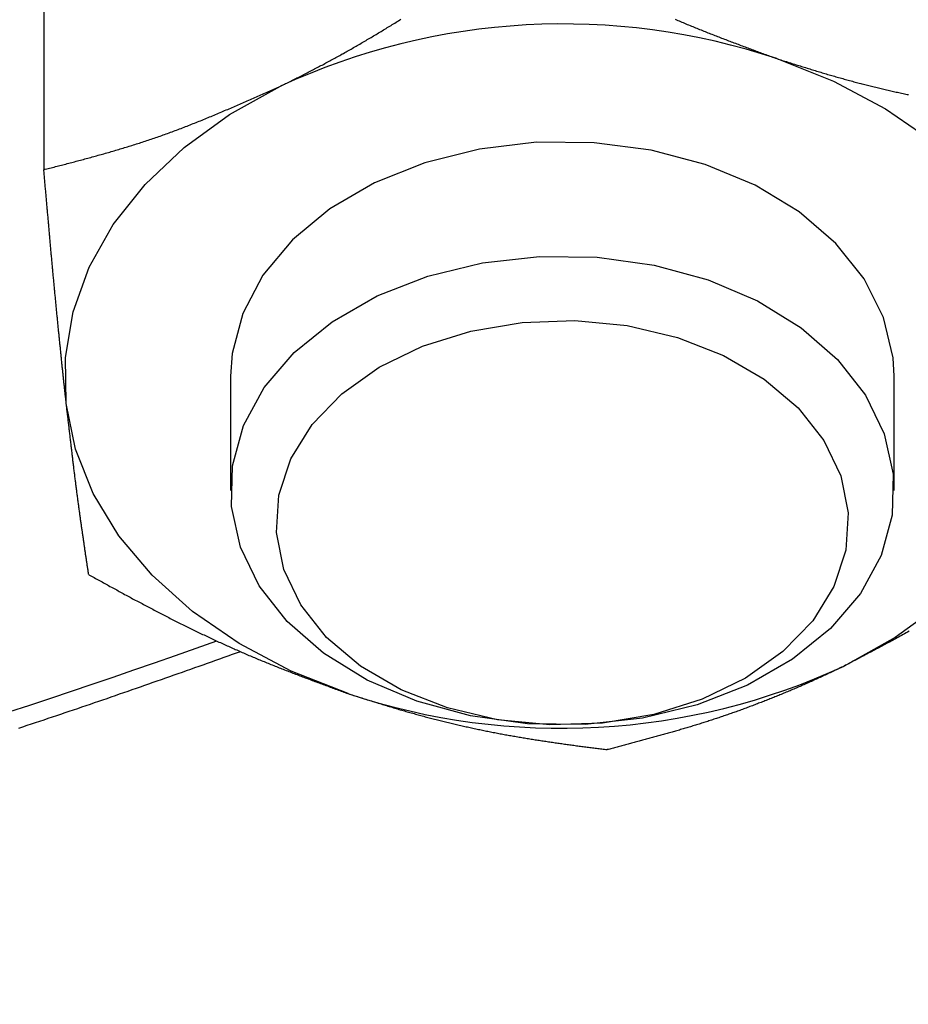
# Model space of a CAD drawing. Units: millimetres. Extents: x 226 to 1493, y 68 to 572.
# Drawn here: x 914 to 930, y 129 to 147 of the extents above; entities that cross this region are included whole.
import ezdxf

# ---------------------------------------------------------------- set-up
doc = ezdxf.new("R2010")
doc.units = ezdxf.units.MM

msp = doc.modelspace()

# ---------------------------------------------------------------- linework, layer by layer
at = {"color": 7, "linetype": 'Continuous'}
for p, q in [((914.383, 151.045), (914.383, 144.295)), ((917.762, 140.561), (917.762, 138.492)), ((929.762, 138.492), (929.762, 140.561))]:
    msp.add_line(p, q, dxfattribs=at)
at = {"color": 7, "linetype": 'Continuous', "flags": 128}
for points in [[(927.639, 146.304), (928.666, 145.897), (929.609, 145.399), (930.452, 144.818), (931.18, 144.164), (931.782, 143.449), (932.246, 142.684), (932.566, 141.883), (932.734, 141.059)], [(914.789, 140.064), (914.774, 140.896), (914.913, 141.723), (915.203, 142.529), (915.64, 143.303), (916.215, 144.029), (916.92, 144.696), (917.741, 145.292), (918.666, 145.807)], [(929.762, 140.561), (929.743, 140.893), (929.571, 141.622), (929.222, 142.319), (928.707, 142.963), (928.042, 143.534), (927.247, 144.014), (926.346, 144.39), (925.367, 144.649), (924.338, 144.784), (923.293, 144.791), (922.261, 144.669), (921.275, 144.422), (920.365, 144.058), (919.557, 143.588), (918.878, 143.026), (918.347, 142.389), (917.98, 141.696), (917.789, 140.969), (917.762, 140.561)], [(918.278, 136.77), (917.939, 137.469), (917.776, 138.2), (917.795, 138.939), (917.995, 139.665), (918.371, 140.355), (918.91, 140.989), (919.597, 141.546), (920.41, 142.011), (921.326, 142.369), (922.315, 142.61), (923.348, 142.725), (924.394, 142.711), (925.42, 142.569), (926.396, 142.304), (927.292, 141.923), (928.081, 141.437), (928.739, 140.862), (929.245, 140.215), (929.585, 139.515), (929.747, 138.785), (929.728, 138.045), (929.528, 137.319), (929.152, 136.629), (928.613, 135.996), (927.926, 135.438), (927.113, 134.973), (926.198, 134.615), (925.209, 134.375), (924.175, 134.26), (923.13, 134.273), (922.103, 134.415), (921.127, 134.68), (920.231, 135.062), (919.442, 135.547), (918.785, 136.122), (918.278, 136.77)], [(919.031, 136.424), (918.726, 137.063), (918.592, 137.732), (918.634, 138.407), (918.85, 139.065), (919.234, 139.683), (919.772, 140.241), (920.446, 140.72), (921.233, 141.103), (922.106, 141.377), (923.035, 141.533), (923.989, 141.566), (924.935, 141.474), (925.842, 141.261), (926.677, 140.934), (927.413, 140.503), (928.025, 139.985), (928.492, 139.395), (928.797, 138.756), (928.932, 138.087), (928.89, 137.412), (928.673, 136.754), (928.289, 136.136), (927.751, 135.578), (927.077, 135.099), (926.291, 134.716), (925.418, 134.442), (924.488, 134.286), (923.534, 134.253), (922.588, 134.345), (921.682, 134.558), (920.846, 134.885), (920.11, 135.316), (919.498, 135.834), (919.031, 136.424)], [(932.734, 141.059), (932.749, 140.226), (932.61, 139.4), (932.32, 138.593), (931.884, 137.82), (931.308, 137.094), (930.604, 136.427), (929.782, 135.831), (928.857, 135.315)], [(919.885, 134.818), (918.858, 135.225), (917.915, 135.723), (917.072, 136.304), (916.343, 136.958), (915.741, 137.674), (915.277, 138.438), (914.958, 139.24), (914.789, 140.064)]]:
    msp.add_lwpolyline(points, dxfattribs=at)
at = {"color": 7}
for points in [[(918.666, 145.807, 0), (918.689, 145.818, 0), (918.712, 145.83, 0), (918.735, 145.841, 0), (918.757, 145.852, 0), (918.78, 145.863, 0), (918.803, 145.874, 0), (918.826, 145.886, 0), (918.848, 145.897, 0), (918.871, 145.908, 0), (918.894, 145.92, 0), (918.917, 145.931, 0), (918.939, 145.942, 0), (918.962, 145.954, 0), (918.985, 145.965, 0), (919.008, 145.977, 0), (919.03, 145.988, 0), (919.053, 146, 0), (919.076, 146.011, 0), (919.099, 146.023, 0), (919.121, 146.035, 0), (919.144, 146.046, 0), (919.167, 146.058, 0), (919.19, 146.07, 0), (919.212, 146.082, 0), (919.235, 146.093, 0), (919.258, 146.105, 0), (919.281, 146.117, 0), (919.303, 146.129, 0), (919.326, 146.141, 0), (919.349, 146.153, 0), (919.372, 146.165, 0), (919.394, 146.177, 0), (919.417, 146.189, 0), (919.44, 146.201, 0), (919.463, 146.214, 0), (919.485, 146.226, 0), (919.508, 146.238, 0), (919.531, 146.25, 0), (919.554, 146.263, 0), (919.576, 146.275, 0), (919.599, 146.287, 0), (919.622, 146.3, 0), (919.644, 146.312, 0), (919.667, 146.325, 0), (919.69, 146.337, 0), (919.713, 146.35, 0), (919.735, 146.362, 0), (919.758, 146.375, 0), (919.781, 146.388, 0), (919.803, 146.4, 0), (919.826, 146.413, 0), (919.849, 146.426, 0), (919.871, 146.439, 0), (919.894, 146.451, 0), (919.917, 146.464, 0), (919.94, 146.477, 0), (919.962, 146.49, 0), (919.985, 146.503, 0), (920.008, 146.516, 0), (920.03, 146.529, 0), (920.053, 146.542, 0), (920.076, 146.555, 0), (920.098, 146.568, 0), (920.121, 146.581, 0), (920.143, 146.595, 0), (920.166, 146.608, 0), (920.189, 146.621, 0), (920.211, 146.634, 0), (920.234, 146.648, 0), (920.257, 146.661, 0), (920.279, 146.674, 0), (920.302, 146.688, 0), (920.324, 146.701, 0), (920.347, 146.714, 0), (920.37, 146.728, 0), (920.392, 146.741, 0), (920.415, 146.755, 0), (920.437, 146.769, 0), (920.46, 146.782, 0), (920.483, 146.796, 0), (920.505, 146.81, 0), (920.528, 146.823, 0), (920.55, 146.837, 0), (920.573, 146.851, 0), (920.595, 146.865, 0), (920.618, 146.878, 0), (920.64, 146.892, 0), (920.663, 146.906, 0), (920.685, 146.92, 0), (920.708, 146.934, 0), (920.73, 146.948, 0), (920.753, 146.962, 0), (920.775, 146.976, 0), (920.798, 146.99, 0), (920.82, 147.004, 0), (920.843, 147.018, 0)], [(925.799, 147.018, 0), (925.824, 147.008, 0), (925.848, 146.997, 0), (925.873, 146.987, 0), (925.898, 146.976, 0), (925.923, 146.966, 0), (925.947, 146.955, 0), (925.972, 146.945, 0), (925.997, 146.934, 0), (926.022, 146.924, 0), (926.046, 146.914, 0), (926.071, 146.904, 0), (926.096, 146.893, 0), (926.121, 146.883, 0), (926.146, 146.873, 0), (926.17, 146.863, 0), (926.195, 146.853, 0), (926.22, 146.843, 0), (926.245, 146.833, 0), (926.27, 146.823, 0), (926.295, 146.813, 0), (926.319, 146.803, 0), (926.344, 146.793, 0), (926.369, 146.783, 0), (926.394, 146.773, 0), (926.419, 146.764, 0), (926.444, 146.754, 0), (926.468, 146.744, 0), (926.493, 146.734, 0), (926.518, 146.725, 0), (926.543, 146.715, 0), (926.568, 146.705, 0), (926.593, 146.696, 0), (926.618, 146.686, 0), (926.642, 146.676, 0), (926.667, 146.667, 0), (926.692, 146.657, 0), (926.717, 146.648, 0), (926.742, 146.638, 0), (926.767, 146.629, 0), (926.792, 146.619, 0), (926.817, 146.61, 0), (926.841, 146.6, 0), (926.866, 146.591, 0), (926.891, 146.582, 0), (926.916, 146.572, 0), (926.941, 146.563, 0), (926.966, 146.553, 0), (926.991, 146.544, 0), (927.016, 146.535, 0), (927.041, 146.526, 0), (927.066, 146.516, 0), (927.091, 146.507, 0), (927.115, 146.498, 0), (927.14, 146.488, 0), (927.165, 146.479, 0), (927.19, 146.47, 0), (927.215, 146.461, 0), (927.24, 146.451, 0), (927.265, 146.442, 0), (927.29, 146.433, 0), (927.315, 146.424, 0), (927.34, 146.415, 0), (927.365, 146.405, 0), (927.39, 146.396, 0), (927.414, 146.387, 0), (927.439, 146.378, 0), (927.464, 146.369, 0), (927.489, 146.36, 0), (927.514, 146.35, 0), (927.539, 146.341, 0), (927.564, 146.332, 0), (927.589, 146.323, 0), (927.614, 146.314, 0), (927.639, 146.305, 0)], [(927.639, 146.305, 0), (927.664, 146.297, 0), (927.689, 146.289, 0), (927.714, 146.281, 0), (927.738, 146.273, 0), (927.763, 146.265, 0), (927.788, 146.257, 0), (927.813, 146.25, 0), (927.838, 146.242, 0), (927.863, 146.234, 0), (927.888, 146.226, 0), (927.913, 146.218, 0), (927.938, 146.21, 0), (927.963, 146.203, 0), (927.988, 146.195, 0), (928.013, 146.187, 0), (928.037, 146.179, 0), (928.062, 146.172, 0), (928.087, 146.164, 0), (928.112, 146.156, 0), (928.137, 146.148, 0), (928.162, 146.141, 0), (928.187, 146.133, 0), (928.212, 146.125, 0), (928.237, 146.118, 0), (928.262, 146.11, 0), (928.287, 146.102, 0), (928.311, 146.095, 0), (928.336, 146.087, 0), (928.361, 146.08, 0), (928.386, 146.072, 0), (928.411, 146.065, 0), (928.436, 146.057, 0), (928.461, 146.05, 0), (928.486, 146.042, 0), (928.511, 146.035, 0), (928.535, 146.028, 0), (928.56, 146.02, 0), (928.585, 146.013, 0), (928.61, 146.006, 0), (928.635, 145.998, 0), (928.66, 145.991, 0), (928.685, 145.984, 0), (928.71, 145.977, 0), (928.734, 145.97, 0), (928.759, 145.963, 0), (928.784, 145.956, 0), (928.809, 145.949, 0), (928.834, 145.942, 0), (928.859, 145.935, 0), (928.883, 145.928, 0), (928.908, 145.921, 0), (928.933, 145.914, 0), (928.958, 145.907, 0), (928.983, 145.901, 0), (929.008, 145.894, 0), (929.032, 145.887, 0), (929.057, 145.881, 0), (929.082, 145.874, 0), (929.107, 145.867, 0), (929.132, 145.861, 0), (929.157, 145.854, 0), (929.181, 145.848, 0), (929.206, 145.842, 0), (929.231, 145.835, 0), (929.256, 145.829, 0), (929.28, 145.823, 0), (929.305, 145.817, 0), (929.33, 145.81, 0), (929.355, 145.804, 0), (929.38, 145.798, 0), (929.404, 145.792, 0), (929.429, 145.786, 0), (929.454, 145.78, 0), (929.479, 145.774, 0), (929.503, 145.768, 0), (929.528, 145.762, 0), (929.553, 145.757, 0), (929.578, 145.751, 0), (929.602, 145.745, 0), (929.627, 145.739, 0), (929.652, 145.734, 0), (929.676, 145.728, 0), (929.701, 145.722, 0), (929.726, 145.717, 0), (929.75, 145.711, 0), (929.775, 145.706, 0), (929.8, 145.7, 0), (929.824, 145.695, 0), (929.849, 145.689, 0), (929.874, 145.684, 0), (929.898, 145.679, 0), (929.923, 145.673, 0), (929.948, 145.668, 0), (929.972, 145.663, 0), (929.997, 145.658, 0), (930.022, 145.653, 0)], [(914.383, 144.295, 0), (914.41, 144.302, 0), (914.436, 144.309, 0), (914.463, 144.316, 0), (914.489, 144.323, 0), (914.516, 144.329, 0), (914.542, 144.336, 0), (914.569, 144.343, 0), (914.595, 144.35, 0), (914.622, 144.357, 0), (914.648, 144.364, 0), (914.675, 144.37, 0), (914.701, 144.377, 0), (914.728, 144.384, 0), (914.754, 144.391, 0), (914.781, 144.398, 0), (914.807, 144.405, 0), (914.834, 144.412, 0), (914.86, 144.419, 0), (914.887, 144.426, 0), (914.913, 144.433, 0), (914.94, 144.44, 0), (914.966, 144.447, 0), (914.993, 144.454, 0), (915.019, 144.461, 0), (915.046, 144.468, 0), (915.072, 144.475, 0), (915.099, 144.482, 0), (915.125, 144.489, 0), (915.152, 144.496, 0), (915.179, 144.504, 0), (915.205, 144.511, 0), (915.232, 144.518, 0), (915.258, 144.525, 0), (915.285, 144.533, 0), (915.311, 144.54, 0), (915.338, 144.547, 0), (915.365, 144.555, 0), (915.391, 144.562, 0), (915.418, 144.57, 0), (915.444, 144.577, 0), (915.471, 144.585, 0), (915.498, 144.592, 0), (915.524, 144.6, 0), (915.551, 144.607, 0), (915.577, 144.615, 0), (915.604, 144.623, 0), (915.631, 144.631, 0), (915.657, 144.638, 0), (915.684, 144.646, 0), (915.711, 144.654, 0), (915.737, 144.662, 0), (915.764, 144.67, 0), (915.791, 144.678, 0), (915.817, 144.686, 0), (915.844, 144.694, 0), (915.871, 144.702, 0), (915.898, 144.71, 0), (915.924, 144.719, 0), (915.951, 144.727, 0), (915.978, 144.735, 0), (916.004, 144.744, 0), (916.031, 144.752, 0), (916.058, 144.76, 0), (916.085, 144.769, 0), (916.112, 144.778, 0), (916.138, 144.786, 0), (916.165, 144.795, 0), (916.192, 144.804, 0), (916.219, 144.813, 0), (916.246, 144.821, 0), (916.272, 144.83, 0), (916.299, 144.839, 0), (916.326, 144.848, 0), (916.353, 144.858, 0), (916.38, 144.867, 0), (916.407, 144.876, 0), (916.434, 144.885, 0), (916.461, 144.895, 0), (916.488, 144.904, 0), (916.515, 144.914, 0), (916.541, 144.923, 0), (916.568, 144.933, 0), (916.595, 144.943, 0), (916.622, 144.952, 0), (916.649, 144.962, 0), (916.676, 144.972, 0), (916.703, 144.982, 0), (916.73, 144.992, 0), (916.757, 145.002, 0), (916.785, 145.013, 0), (916.812, 145.023, 0), (916.839, 145.033, 0), (916.866, 145.043, 0), (916.893, 145.054, 0), (916.92, 145.064, 0), (916.947, 145.075, 0), (916.974, 145.085, 0), (917.001, 145.096, 0), (917.028, 145.106, 0), (917.055, 145.117, 0), (917.083, 145.128, 0), (917.11, 145.139, 0), (917.137, 145.149, 0), (917.164, 145.16, 0), (917.191, 145.171, 0), (917.218, 145.182, 0), (917.246, 145.193, 0), (917.273, 145.204, 0), (917.3, 145.215, 0), (917.327, 145.227, 0), (917.354, 145.238, 0), (917.382, 145.249, 0), (917.409, 145.26, 0), (917.436, 145.272, 0), (917.463, 145.283, 0), (917.491, 145.294, 0), (917.518, 145.306, 0), (917.545, 145.317, 0), (917.572, 145.329, 0), (917.6, 145.34, 0), (917.627, 145.352, 0), (917.654, 145.363, 0), (917.682, 145.375, 0), (917.709, 145.387, 0), (917.736, 145.398, 0), (917.764, 145.41, 0), (917.791, 145.422, 0), (917.818, 145.434, 0), (917.845, 145.445, 0), (917.873, 145.457, 0), (917.9, 145.469, 0), (917.927, 145.481, 0), (917.955, 145.493, 0), (917.982, 145.505, 0), (918.009, 145.517, 0), (918.037, 145.529, 0), (918.064, 145.541, 0), (918.091, 145.553, 0), (918.119, 145.565, 0), (918.146, 145.577, 0), (918.174, 145.589, 0), (918.201, 145.601, 0), (918.228, 145.613, 0), (918.256, 145.625, 0), (918.283, 145.637, 0), (918.31, 145.649, 0), (918.338, 145.661, 0), (918.365, 145.673, 0), (918.393, 145.685, 0), (918.42, 145.698, 0), (918.447, 145.71, 0), (918.475, 145.722, 0), (918.502, 145.734, 0), (918.529, 145.746, 0), (918.557, 145.758, 0), (918.584, 145.771, 0), (918.612, 145.783, 0), (918.639, 145.795, 0), (918.666, 145.807, 0)], [(914.789, 140.064, 0), (914.787, 140.084, 0), (914.785, 140.103, 0), (914.783, 140.123, 0), (914.781, 140.142, 0), (914.779, 140.162, 0), (914.776, 140.182, 0), (914.774, 140.201, 0), (914.772, 140.221, 0), (914.77, 140.241, 0), (914.768, 140.26, 0), (914.766, 140.28, 0), (914.764, 140.3, 0), (914.761, 140.32, 0), (914.759, 140.34, 0), (914.757, 140.36, 0), (914.755, 140.379, 0), (914.753, 140.399, 0), (914.751, 140.419, 0), (914.748, 140.439, 0), (914.746, 140.46, 0), (914.744, 140.48, 0), (914.742, 140.5, 0), (914.74, 140.52, 0), (914.738, 140.54, 0), (914.735, 140.56, 0), (914.733, 140.581, 0), (914.731, 140.601, 0), (914.729, 140.621, 0), (914.727, 140.642, 0), (914.725, 140.662, 0), (914.723, 140.683, 0), (914.72, 140.703, 0), (914.718, 140.724, 0), (914.716, 140.744, 0), (914.714, 140.765, 0), (914.712, 140.785, 0), (914.71, 140.806, 0), (914.707, 140.827, 0), (914.705, 140.847, 0), (914.703, 140.868, 0), (914.701, 140.889, 0), (914.699, 140.91, 0), (914.697, 140.931, 0), (914.694, 140.951, 0), (914.692, 140.972, 0), (914.69, 140.993, 0), (914.688, 141.014, 0), (914.686, 141.035, 0), (914.684, 141.056, 0), (914.682, 141.077, 0), (914.679, 141.098, 0), (914.677, 141.12, 0), (914.675, 141.141, 0), (914.673, 141.162, 0), (914.671, 141.183, 0), (914.669, 141.204, 0), (914.667, 141.226, 0), (914.664, 141.247, 0), (914.662, 141.268, 0), (914.66, 141.29, 0), (914.658, 141.311, 0), (914.656, 141.333, 0), (914.654, 141.354, 0), (914.651, 141.376, 0), (914.649, 141.397, 0), (914.647, 141.419, 0), (914.645, 141.44, 0), (914.643, 141.462, 0), (914.641, 141.484, 0), (914.639, 141.505, 0), (914.636, 141.527, 0), (914.634, 141.549, 0), (914.632, 141.571, 0), (914.63, 141.592, 0), (914.628, 141.614, 0), (914.626, 141.636, 0), (914.624, 141.658, 0), (914.621, 141.68, 0), (914.619, 141.702, 0), (914.617, 141.724, 0), (914.615, 141.746, 0), (914.613, 141.768, 0), (914.611, 141.79, 0), (914.609, 141.812, 0), (914.606, 141.834, 0), (914.604, 141.856, 0), (914.602, 141.878, 0), (914.6, 141.901, 0), (914.598, 141.923, 0), (914.596, 141.945, 0), (914.594, 141.967, 0), (914.592, 141.99, 0), (914.589, 142.012, 0), (914.587, 142.034, 0), (914.585, 142.057, 0), (914.583, 142.079, 0), (914.581, 142.102, 0), (914.579, 142.124, 0), (914.577, 142.147, 0), (914.574, 142.169, 0), (914.572, 142.192, 0), (914.57, 142.214, 0), (914.568, 142.237, 0), (914.566, 142.26, 0), (914.564, 142.282, 0), (914.562, 142.305, 0), (914.56, 142.328, 0), (914.558, 142.351, 0), (914.555, 142.373, 0), (914.553, 142.396, 0), (914.551, 142.419, 0), (914.549, 142.442, 0), (914.547, 142.465, 0), (914.545, 142.487, 0), (914.543, 142.51, 0), (914.541, 142.533, 0), (914.538, 142.556, 0), (914.536, 142.579, 0), (914.534, 142.602, 0), (914.532, 142.625, 0), (914.53, 142.648, 0), (914.528, 142.671, 0), (914.526, 142.694, 0), (914.524, 142.718, 0), (914.522, 142.741, 0), (914.519, 142.764, 0), (914.517, 142.787, 0), (914.515, 142.81, 0), (914.513, 142.833, 0), (914.511, 142.856, 0), (914.509, 142.88, 0), (914.507, 142.903, 0), (914.505, 142.926, 0), (914.503, 142.95, 0), (914.501, 142.973, 0), (914.498, 142.996, 0), (914.496, 143.019, 0), (914.494, 143.043, 0), (914.492, 143.066, 0), (914.49, 143.09, 0), (914.488, 143.113, 0), (914.486, 143.136, 0), (914.484, 143.16, 0), (914.482, 143.183, 0), (914.479, 143.207, 0), (914.477, 143.23, 0), (914.475, 143.254, 0), (914.473, 143.277, 0), (914.471, 143.301, 0), (914.469, 143.324, 0), (914.467, 143.348, 0), (914.465, 143.371, 0), (914.463, 143.395, 0), (914.461, 143.418, 0), (914.459, 143.442, 0), (914.456, 143.465, 0), (914.454, 143.489, 0), (914.452, 143.513, 0), (914.45, 143.536, 0), (914.448, 143.56, 0), (914.446, 143.584, 0), (914.444, 143.607, 0), (914.442, 143.631, 0), (914.44, 143.654, 0), (914.438, 143.678, 0), (914.435, 143.702, 0), (914.433, 143.726, 0), (914.431, 143.749, 0), (914.429, 143.773, 0), (914.427, 143.797, 0), (914.425, 143.82, 0), (914.423, 143.844, 0), (914.421, 143.868, 0), (914.419, 143.891, 0), (914.417, 143.915, 0), (914.415, 143.939, 0), (914.412, 143.963, 0), (914.41, 143.986, 0), (914.408, 144.01, 0), (914.406, 144.034, 0), (914.404, 144.058, 0), (914.402, 144.081, 0), (914.4, 144.105, 0), (914.398, 144.129, 0), (914.396, 144.153, 0), (914.394, 144.176, 0), (914.392, 144.2, 0), (914.389, 144.224, 0), (914.387, 144.248, 0), (914.385, 144.272, 0), (914.383, 144.295, 0)], [(915.196, 136.969, 0), (915.193, 136.986, 0), (915.191, 137.002, 0), (915.188, 137.019, 0), (915.186, 137.036, 0), (915.183, 137.052, 0), (915.181, 137.069, 0), (915.178, 137.085, 0), (915.176, 137.102, 0), (915.173, 137.119, 0), (915.17, 137.135, 0), (915.168, 137.152, 0), (915.165, 137.169, 0), (915.163, 137.185, 0), (915.16, 137.202, 0), (915.158, 137.219, 0), (915.155, 137.235, 0), (915.153, 137.252, 0), (915.15, 137.269, 0), (915.148, 137.286, 0), (915.145, 137.302, 0), (915.143, 137.319, 0), (915.14, 137.336, 0), (915.138, 137.353, 0), (915.135, 137.37, 0), (915.133, 137.387, 0), (915.13, 137.403, 0), (915.128, 137.42, 0), (915.125, 137.437, 0), (915.123, 137.454, 0), (915.12, 137.471, 0), (915.118, 137.488, 0), (915.115, 137.505, 0), (915.113, 137.522, 0), (915.11, 137.54, 0), (915.108, 137.557, 0), (915.105, 137.574, 0), (915.103, 137.591, 0), (915.1, 137.608, 0), (915.098, 137.626, 0), (915.095, 137.643, 0), (915.092, 137.66, 0), (915.09, 137.678, 0), (915.087, 137.695, 0), (915.085, 137.713, 0), (915.082, 137.73, 0), (915.08, 137.748, 0), (915.077, 137.765, 0), (915.075, 137.783, 0), (915.072, 137.801, 0), (915.07, 137.818, 0), (915.067, 137.836, 0), (915.065, 137.854, 0), (915.062, 137.872, 0), (915.06, 137.89, 0), (915.057, 137.908, 0), (915.055, 137.926, 0), (915.052, 137.944, 0), (915.049, 137.962, 0), (915.047, 137.98, 0), (915.044, 137.998, 0), (915.042, 138.016, 0), (915.039, 138.035, 0), (915.037, 138.053, 0), (915.034, 138.072, 0), (915.032, 138.09, 0), (915.029, 138.109, 0), (915.027, 138.127, 0), (915.024, 138.146, 0), (915.022, 138.165, 0), (915.019, 138.183, 0), (915.016, 138.202, 0), (915.014, 138.221, 0), (915.011, 138.24, 0), (915.009, 138.259, 0), (915.006, 138.278, 0), (915.004, 138.298, 0), (915.001, 138.317, 0), (914.999, 138.336, 0), (914.996, 138.356, 0), (914.993, 138.375, 0), (914.991, 138.395, 0), (914.988, 138.414, 0), (914.986, 138.434, 0), (914.983, 138.454, 0), (914.981, 138.474, 0), (914.978, 138.493, 0), (914.976, 138.513, 0), (914.973, 138.533, 0), (914.97, 138.553, 0), (914.968, 138.574, 0), (914.965, 138.594, 0), (914.963, 138.614, 0), (914.96, 138.634, 0), (914.958, 138.655, 0), (914.955, 138.675, 0), (914.952, 138.696, 0), (914.95, 138.716, 0), (914.947, 138.737, 0), (914.945, 138.758, 0), (914.942, 138.779, 0), (914.94, 138.799, 0), (914.937, 138.82, 0), (914.934, 138.841, 0), (914.932, 138.862, 0), (914.929, 138.883, 0), (914.927, 138.904, 0), (914.924, 138.925, 0), (914.922, 138.946, 0), (914.919, 138.967, 0), (914.916, 138.989, 0), (914.914, 139.01, 0), (914.911, 139.031, 0), (914.909, 139.052, 0), (914.906, 139.074, 0), (914.903, 139.095, 0), (914.901, 139.117, 0), (914.898, 139.138, 0), (914.896, 139.16, 0), (914.893, 139.181, 0), (914.891, 139.203, 0), (914.888, 139.225, 0), (914.885, 139.246, 0), (914.883, 139.268, 0), (914.88, 139.29, 0), (914.878, 139.311, 0), (914.875, 139.333, 0), (914.872, 139.355, 0), (914.87, 139.377, 0), (914.867, 139.399, 0), (914.865, 139.421, 0), (914.862, 139.443, 0), (914.859, 139.465, 0), (914.857, 139.487, 0), (914.854, 139.509, 0), (914.852, 139.531, 0), (914.849, 139.553, 0), (914.847, 139.575, 0), (914.844, 139.597, 0), (914.841, 139.619, 0), (914.839, 139.641, 0), (914.836, 139.663, 0), (914.834, 139.685, 0), (914.831, 139.708, 0), (914.828, 139.73, 0), (914.826, 139.752, 0), (914.823, 139.774, 0), (914.821, 139.797, 0), (914.818, 139.819, 0), (914.815, 139.841, 0), (914.813, 139.863, 0), (914.81, 139.886, 0), (914.808, 139.908, 0), (914.805, 139.93, 0), (914.802, 139.952, 0), (914.8, 139.975, 0), (914.797, 139.997, 0), (914.795, 140.019, 0), (914.792, 140.042, 0), (914.789, 140.064, 0)], [(915.196, 136.969, 0), (915.22, 136.956, 0), (915.244, 136.943, 0), (915.268, 136.929, 0), (915.292, 136.916, 0), (915.316, 136.903, 0), (915.34, 136.89, 0), (915.364, 136.877, 0), (915.388, 136.863, 0), (915.412, 136.85, 0), (915.436, 136.837, 0), (915.46, 136.824, 0), (915.484, 136.81, 0), (915.508, 136.797, 0), (915.532, 136.784, 0), (915.556, 136.771, 0), (915.58, 136.758, 0), (915.605, 136.745, 0), (915.629, 136.731, 0), (915.653, 136.718, 0), (915.677, 136.705, 0), (915.701, 136.692, 0), (915.725, 136.679, 0), (915.749, 136.666, 0), (915.773, 136.653, 0), (915.797, 136.64, 0), (915.821, 136.626, 0), (915.845, 136.613, 0), (915.87, 136.6, 0), (915.894, 136.587, 0), (915.918, 136.574, 0), (915.942, 136.561, 0), (915.966, 136.548, 0), (915.99, 136.535, 0), (916.014, 136.522, 0), (916.038, 136.509, 0), (916.063, 136.496, 0), (916.087, 136.483, 0), (916.111, 136.471, 0), (916.135, 136.458, 0), (916.159, 136.445, 0), (916.184, 136.432, 0), (916.208, 136.419, 0), (916.232, 136.406, 0), (916.256, 136.393, 0), (916.28, 136.381, 0), (916.305, 136.368, 0), (916.329, 136.355, 0), (916.353, 136.343, 0), (916.377, 136.33, 0), (916.402, 136.317, 0), (916.426, 136.305, 0), (916.45, 136.292, 0), (916.474, 136.279, 0), (916.499, 136.267, 0), (916.523, 136.254, 0), (916.547, 136.242, 0), (916.572, 136.229, 0), (916.596, 136.217, 0), (916.62, 136.204, 0), (916.645, 136.192, 0), (916.669, 136.179, 0), (916.694, 136.167, 0), (916.718, 136.155, 0), (916.742, 136.142, 0), (916.767, 136.13, 0), (916.791, 136.118, 0), (916.816, 136.105, 0), (916.84, 136.093, 0), (916.864, 136.081, 0), (916.889, 136.069, 0), (916.913, 136.057, 0), (916.938, 136.045, 0), (916.962, 136.033, 0), (916.987, 136.02, 0), (917.011, 136.008, 0), (917.036, 135.996, 0), (917.06, 135.984, 0), (917.085, 135.972, 0), (917.109, 135.961, 0), (917.134, 135.949, 0), (917.158, 135.937, 0), (917.183, 135.925, 0), (917.207, 135.913, 0), (917.232, 135.901, 0), (917.256, 135.89, 0), (917.281, 135.878, 0), (917.305, 135.866, 0), (917.33, 135.855, 0), (917.354, 135.843, 0), (917.379, 135.831, 0), (917.404, 135.82, 0), (917.428, 135.808, 0), (917.453, 135.797, 0), (917.477, 135.785, 0), (917.502, 135.774, 0), (917.527, 135.763, 0), (917.551, 135.751, 0), (917.576, 135.74, 0), (917.601, 135.729, 0), (917.625, 135.717, 0), (917.65, 135.706, 0), (917.675, 135.695, 0), (917.699, 135.684, 0), (917.724, 135.673, 0), (917.749, 135.662, 0), (917.773, 135.651, 0), (917.798, 135.64, 0), (917.823, 135.629, 0), (917.847, 135.618, 0), (917.872, 135.607, 0), (917.897, 135.596, 0), (917.921, 135.585, 0), (917.946, 135.574, 0), (917.971, 135.564, 0), (917.996, 135.553, 0), (918.02, 135.542, 0), (918.045, 135.532, 0), (918.07, 135.521, 0), (918.094, 135.51, 0), (918.119, 135.5, 0), (918.144, 135.489, 0), (918.169, 135.479, 0), (918.194, 135.468, 0), (918.218, 135.458, 0), (918.243, 135.448, 0), (918.268, 135.437, 0), (918.293, 135.427, 0), (918.317, 135.417, 0), (918.342, 135.407, 0), (918.367, 135.397, 0), (918.392, 135.386, 0), (918.417, 135.376, 0), (918.441, 135.366, 0), (918.466, 135.356, 0), (918.491, 135.346, 0), (918.516, 135.336, 0), (918.541, 135.326, 0), (918.566, 135.316, 0), (918.59, 135.306, 0), (918.615, 135.297, 0), (918.64, 135.287, 0), (918.665, 135.277, 0), (918.69, 135.267, 0), (918.715, 135.257, 0), (918.739, 135.248, 0), (918.764, 135.238, 0), (918.789, 135.228, 0), (918.814, 135.219, 0), (918.839, 135.209, 0), (918.864, 135.199, 0), (918.889, 135.19, 0), (918.913, 135.18, 0), (918.938, 135.171, 0), (918.963, 135.161, 0), (918.988, 135.152, 0), (919.013, 135.142, 0), (919.038, 135.133, 0), (919.063, 135.123, 0), (919.088, 135.114, 0), (919.113, 135.104, 0), (919.137, 135.095, 0), (919.162, 135.086, 0), (919.187, 135.076, 0), (919.212, 135.067, 0), (919.237, 135.057, 0), (919.262, 135.048, 0), (919.287, 135.039, 0), (919.312, 135.03, 0), (919.337, 135.02, 0), (919.362, 135.011, 0), (919.387, 135.002, 0), (919.411, 134.992, 0), (919.436, 134.983, 0), (919.461, 134.974, 0), (919.486, 134.965, 0), (919.511, 134.956, 0), (919.536, 134.946, 0), (919.561, 134.937, 0), (919.586, 134.928, 0), (919.611, 134.919, 0), (919.636, 134.91, 0), (919.661, 134.9, 0), (919.686, 134.891, 0), (919.71, 134.882, 0), (919.735, 134.873, 0), (919.76, 134.864, 0), (919.785, 134.855, 0), (919.81, 134.845, 0), (919.835, 134.836, 0), (919.86, 134.827, 0), (919.885, 134.818, 0)], [(930.033, 135.945, 0), (930.006, 135.93, 0), (929.979, 135.915, 0), (929.951, 135.9, 0), (929.924, 135.885, 0), (929.897, 135.87, 0), (929.869, 135.855, 0), (929.842, 135.84, 0), (929.815, 135.825, 0), (929.788, 135.81, 0), (929.76, 135.795, 0), (929.733, 135.781, 0), (929.706, 135.766, 0), (929.678, 135.751, 0), (929.651, 135.736, 0), (929.624, 135.722, 0), (929.596, 135.707, 0), (929.569, 135.692, 0), (929.542, 135.678, 0), (929.514, 135.663, 0), (929.487, 135.648, 0), (929.46, 135.634, 0), (929.432, 135.619, 0), (929.405, 135.605, 0), (929.378, 135.59, 0), (929.35, 135.576, 0), (929.323, 135.561, 0), (929.295, 135.547, 0), (929.268, 135.532, 0), (929.241, 135.518, 0), (929.213, 135.503, 0), (929.186, 135.489, 0), (929.159, 135.474, 0), (929.131, 135.46, 0), (929.104, 135.445, 0), (929.076, 135.431, 0), (929.049, 135.416, 0), (929.022, 135.402, 0), (928.994, 135.388, 0), (928.967, 135.373, 0), (928.94, 135.359, 0), (928.912, 135.344, 0), (928.885, 135.33, 0), (928.857, 135.315, 0)], [(913.929, 134.193, 0), (914.005, 134.219, 0), (914.082, 134.244, 0), (914.158, 134.269, 0), (914.235, 134.294, 0), (914.311, 134.32, 0), (914.387, 134.345, 0), (914.464, 134.371, 0), (914.54, 134.396, 0), (914.616, 134.422, 0), (914.692, 134.447, 0), (914.768, 134.473, 0), (914.844, 134.499, 0), (914.921, 134.524, 0), (914.997, 134.55, 0), (915.073, 134.576, 0), (915.149, 134.602, 0), (915.225, 134.628, 0), (915.301, 134.654, 0), (915.376, 134.68, 0), (915.452, 134.706, 0), (915.528, 134.732, 0), (915.604, 134.758, 0), (915.68, 134.785, 0), (915.755, 134.811, 0), (915.831, 134.837, 0), (915.907, 134.863, 0), (915.983, 134.89, 0), (916.058, 134.916, 0), (916.134, 134.942, 0), (916.21, 134.969, 0), (916.285, 134.995, 0), (916.361, 135.022, 0), (916.436, 135.048, 0), (916.512, 135.075, 0), (916.588, 135.101, 0), (916.663, 135.128, 0), (916.739, 135.155, 0), (916.814, 135.181, 0), (916.89, 135.208, 0), (916.965, 135.235, 0), (917.041, 135.261, 0), (917.116, 135.288, 0), (917.192, 135.315, 0), (917.267, 135.341, 0), (917.342, 135.368, 0), (917.418, 135.395, 0), (917.493, 135.422, 0), (917.569, 135.448, 0), (917.644, 135.475, 0), (917.72, 135.502, 0), (917.795, 135.529, 0), (917.87, 135.555, 0), (917.946, 135.582, 0)], [(928.857, 135.315, 0), (928.835, 135.305, 0), (928.812, 135.294, 0), (928.789, 135.283, 0), (928.766, 135.272, 0), (928.744, 135.261, 0), (928.721, 135.25, 0), (928.698, 135.239, 0), (928.675, 135.228, 0), (928.653, 135.218, 0), (928.63, 135.207, 0), (928.607, 135.196, 0), (928.584, 135.185, 0), (928.562, 135.175, 0), (928.539, 135.164, 0), (928.516, 135.153, 0), (928.493, 135.143, 0), (928.471, 135.132, 0), (928.448, 135.122, 0), (928.425, 135.111, 0), (928.402, 135.101, 0), (928.38, 135.09, 0), (928.357, 135.08, 0), (928.334, 135.07, 0), (928.311, 135.059, 0), (928.289, 135.049, 0), (928.266, 135.039, 0), (928.243, 135.029, 0), (928.22, 135.019, 0), (928.198, 135.008, 0), (928.175, 134.998, 0), (928.152, 134.988, 0), (928.129, 134.978, 0), (928.107, 134.968, 0), (928.084, 134.958, 0), (928.061, 134.948, 0), (928.038, 134.939, 0), (928.016, 134.929, 0), (927.993, 134.919, 0), (927.97, 134.909, 0), (927.947, 134.899, 0), (927.925, 134.89, 0), (927.902, 134.88, 0), (927.879, 134.87, 0), (927.857, 134.861, 0), (927.834, 134.851, 0), (927.811, 134.842, 0), (927.788, 134.832, 0), (927.766, 134.823, 0), (927.743, 134.814, 0), (927.72, 134.804, 0), (927.698, 134.795, 0), (927.675, 134.786, 0), (927.652, 134.776, 0), (927.63, 134.767, 0), (927.607, 134.758, 0), (927.584, 134.749, 0), (927.562, 134.74, 0), (927.539, 134.73, 0), (927.516, 134.721, 0), (927.494, 134.712, 0), (927.471, 134.703, 0), (927.448, 134.695, 0), (927.426, 134.686, 0), (927.403, 134.677, 0), (927.38, 134.668, 0), (927.358, 134.659, 0), (927.335, 134.65, 0), (927.312, 134.642, 0), (927.29, 134.633, 0), (927.267, 134.624, 0), (927.244, 134.616, 0), (927.222, 134.607, 0), (927.199, 134.599, 0), (927.177, 134.59, 0), (927.154, 134.582, 0), (927.131, 134.573, 0), (927.109, 134.565, 0), (927.086, 134.557, 0), (927.064, 134.548, 0), (927.041, 134.54, 0), (927.019, 134.532, 0), (926.996, 134.524, 0), (926.974, 134.515, 0), (926.951, 134.507, 0), (926.928, 134.499, 0), (926.906, 134.491, 0), (926.883, 134.483, 0), (926.861, 134.475, 0), (926.838, 134.467, 0), (926.816, 134.459, 0), (926.793, 134.451, 0), (926.771, 134.444, 0), (926.748, 134.436, 0), (926.726, 134.428, 0), (926.704, 134.42, 0), (926.681, 134.413, 0), (926.659, 134.405, 0), (926.636, 134.397, 0), (926.614, 134.39, 0), (926.591, 134.382, 0), (926.569, 134.375, 0), (926.547, 134.367, 0), (926.524, 134.36, 0), (926.502, 134.353, 0), (926.479, 134.345, 0), (926.457, 134.338, 0), (926.435, 134.331, 0), (926.412, 134.323, 0), (926.39, 134.316, 0), (926.368, 134.309, 0), (926.345, 134.302, 0), (926.323, 134.295, 0), (926.301, 134.288, 0), (926.278, 134.281, 0), (926.256, 134.274, 0), (926.234, 134.267, 0), (926.211, 134.26, 0), (926.189, 134.253, 0), (926.167, 134.246, 0), (926.145, 134.239, 0), (926.122, 134.232, 0), (926.1, 134.225, 0), (926.078, 134.219, 0), (926.055, 134.212, 0), (926.033, 134.205, 0), (926.011, 134.199, 0), (925.989, 134.192, 0), (925.967, 134.185, 0), (925.944, 134.179, 0), (925.922, 134.172, 0), (925.9, 134.166, 0), (925.878, 134.159, 0), (925.856, 134.153, 0), (925.833, 134.146, 0), (925.811, 134.14, 0), (925.789, 134.133, 0), (925.767, 134.127, 0), (925.745, 134.12, 0), (925.722, 134.114, 0), (925.7, 134.108, 0), (925.678, 134.101, 0), (925.656, 134.095, 0), (925.634, 134.089, 0), (925.612, 134.083, 0), (925.59, 134.076, 0), (925.567, 134.07, 0), (925.545, 134.064, 0), (925.523, 134.058, 0), (925.501, 134.052, 0), (925.479, 134.045, 0), (925.457, 134.039, 0), (925.435, 134.033, 0), (925.413, 134.027, 0), (925.391, 134.021, 0), (925.368, 134.015, 0), (925.346, 134.009, 0), (925.324, 134.003, 0), (925.302, 133.997, 0), (925.28, 133.991, 0), (925.258, 133.985, 0), (925.236, 133.979, 0), (925.214, 133.973, 0), (925.192, 133.967, 0), (925.17, 133.961, 0), (925.148, 133.955, 0), (925.126, 133.949, 0), (925.103, 133.943, 0), (925.081, 133.937, 0), (925.059, 133.932, 0), (925.037, 133.926, 0), (925.015, 133.92, 0), (924.993, 133.914, 0), (924.971, 133.908, 0), (924.949, 133.902, 0), (924.927, 133.896, 0), (924.905, 133.891, 0), (924.883, 133.885, 0), (924.861, 133.879, 0), (924.839, 133.873, 0), (924.817, 133.867, 0), (924.795, 133.861, 0), (924.773, 133.856, 0), (924.751, 133.85, 0), (924.729, 133.844, 0), (924.707, 133.838, 0), (924.684, 133.833, 0), (924.662, 133.827, 0), (924.64, 133.821, 0), (924.618, 133.815, 0), (924.596, 133.809, 0), (924.574, 133.804, 0)], [(919.885, 134.818, 0), (919.91, 134.81, 0), (919.935, 134.802, 0), (919.96, 134.794, 0), (919.985, 134.786, 0), (920.01, 134.779, 0), (920.034, 134.771, 0), (920.059, 134.763, 0), (920.084, 134.755, 0), (920.109, 134.747, 0), (920.134, 134.739, 0), (920.159, 134.732, 0), (920.184, 134.724, 0), (920.209, 134.716, 0), (920.234, 134.708, 0), (920.259, 134.7, 0), (920.284, 134.693, 0), (920.309, 134.685, 0), (920.333, 134.677, 0), (920.358, 134.669, 0), (920.383, 134.662, 0), (920.408, 134.654, 0), (920.433, 134.646, 0), (920.458, 134.639, 0), (920.483, 134.631, 0), (920.508, 134.623, 0), (920.533, 134.616, 0), (920.558, 134.608, 0), (920.583, 134.6, 0), (920.607, 134.593, 0), (920.632, 134.585, 0), (920.657, 134.578, 0), (920.682, 134.57, 0), (920.707, 134.563, 0), (920.732, 134.556, 0), (920.757, 134.548, 0), (920.782, 134.541, 0), (920.806, 134.533, 0), (920.831, 134.526, 0), (920.856, 134.519, 0), (920.881, 134.512, 0), (920.906, 134.504, 0), (920.931, 134.497, 0), (920.956, 134.49, 0), (920.981, 134.483, 0), (921.005, 134.476, 0), (921.03, 134.469, 0), (921.055, 134.462, 0), (921.08, 134.455, 0), (921.105, 134.448, 0), (921.13, 134.441, 0), (921.155, 134.434, 0), (921.179, 134.427, 0), (921.204, 134.421, 0), (921.229, 134.414, 0), (921.254, 134.407, 0), (921.279, 134.4, 0), (921.303, 134.394, 0), (921.328, 134.387, 0), (921.353, 134.381, 0), (921.378, 134.374, 0), (921.403, 134.368, 0), (921.428, 134.361, 0), (921.452, 134.355, 0), (921.477, 134.349, 0), (921.502, 134.342, 0), (921.527, 134.336, 0), (921.551, 134.33, 0), (921.576, 134.324, 0), (921.601, 134.318, 0), (921.626, 134.311, 0), (921.651, 134.305, 0), (921.675, 134.299, 0), (921.7, 134.293, 0), (921.725, 134.287, 0), (921.75, 134.282, 0), (921.774, 134.276, 0), (921.799, 134.27, 0), (921.824, 134.264, 0), (921.848, 134.258, 0), (921.873, 134.253, 0), (921.898, 134.247, 0), (921.923, 134.241, 0), (921.947, 134.236, 0), (921.972, 134.23, 0), (921.997, 134.224, 0), (922.021, 134.219, 0), (922.046, 134.214, 0), (922.071, 134.208, 0), (922.095, 134.203, 0), (922.12, 134.197, 0), (922.145, 134.192, 0), (922.169, 134.187, 0), (922.194, 134.182, 0), (922.218, 134.176, 0), (922.243, 134.171, 0), (922.268, 134.166, 0), (922.292, 134.161, 0), (922.317, 134.156, 0), (922.341, 134.151, 0), (922.366, 134.146, 0), (922.391, 134.141, 0), (922.415, 134.136, 0), (922.44, 134.131, 0), (922.464, 134.126, 0), (922.489, 134.121, 0), (922.513, 134.117, 0), (922.538, 134.112, 0), (922.562, 134.107, 0), (922.587, 134.102, 0), (922.611, 134.098, 0), (922.636, 134.093, 0), (922.66, 134.089, 0), (922.685, 134.084, 0), (922.709, 134.08, 0), (922.734, 134.075, 0), (922.758, 134.071, 0), (922.783, 134.066, 0), (922.807, 134.062, 0), (922.832, 134.057, 0), (922.856, 134.053, 0), (922.881, 134.049, 0), (922.905, 134.045, 0), (922.929, 134.04, 0), (922.954, 134.036, 0), (922.978, 134.032, 0), (923.002, 134.028, 0), (923.027, 134.024, 0), (923.051, 134.02, 0), (923.075, 134.016, 0), (923.1, 134.012, 0), (923.124, 134.008, 0), (923.148, 134.004, 0), (923.173, 134, 0), (923.197, 133.996, 0), (923.221, 133.992, 0), (923.246, 133.988, 0), (923.27, 133.984, 0), (923.294, 133.981, 0), (923.318, 133.977, 0), (923.343, 133.973, 0), (923.367, 133.969, 0), (923.391, 133.966, 0), (923.416, 133.962, 0), (923.44, 133.958, 0), (923.464, 133.955, 0), (923.488, 133.951, 0), (923.512, 133.948, 0), (923.537, 133.944, 0), (923.561, 133.941, 0), (923.585, 133.937, 0), (923.609, 133.933, 0), (923.633, 133.93, 0), (923.658, 133.927, 0), (923.682, 133.923, 0), (923.706, 133.92, 0), (923.73, 133.916, 0), (923.754, 133.913, 0), (923.778, 133.909, 0), (923.803, 133.906, 0), (923.827, 133.903, 0), (923.851, 133.899, 0), (923.875, 133.896, 0), (923.899, 133.893, 0), (923.923, 133.889, 0), (923.948, 133.886, 0), (923.972, 133.883, 0), (923.996, 133.88, 0), (924.02, 133.876, 0), (924.044, 133.873, 0), (924.068, 133.87, 0), (924.092, 133.867, 0), (924.116, 133.863, 0), (924.141, 133.86, 0), (924.165, 133.857, 0), (924.189, 133.854, 0), (924.213, 133.851, 0), (924.237, 133.848, 0), (924.261, 133.844, 0), (924.285, 133.841, 0), (924.309, 133.838, 0), (924.333, 133.835, 0), (924.357, 133.832, 0), (924.382, 133.829, 0), (924.406, 133.825, 0), (924.43, 133.822, 0), (924.454, 133.819, 0), (924.478, 133.816, 0), (924.502, 133.813, 0), (924.526, 133.81, 0), (924.55, 133.807, 0), (924.574, 133.804, 0)]]:
    msp.add_polyline3d(points, dxfattribs=at)
at = {"color": 7, "linetype": 'Continuous'}
for centre, start, end in [((923.779, 134.752), 71.5269, 114.8207), ((923.744, 146.371), 251.5271, 294.8201)]:
    msp.add_arc(centre, 12.18, start, end, dxfattribs=at)
at = {"color": 8, "linetype": 'Continuous'}
msp.add_arc((864.426, 284.764), 158.167, 280.40343, 289.61094, dxfattribs=at)

doc.saveas('drawing.dxf')
